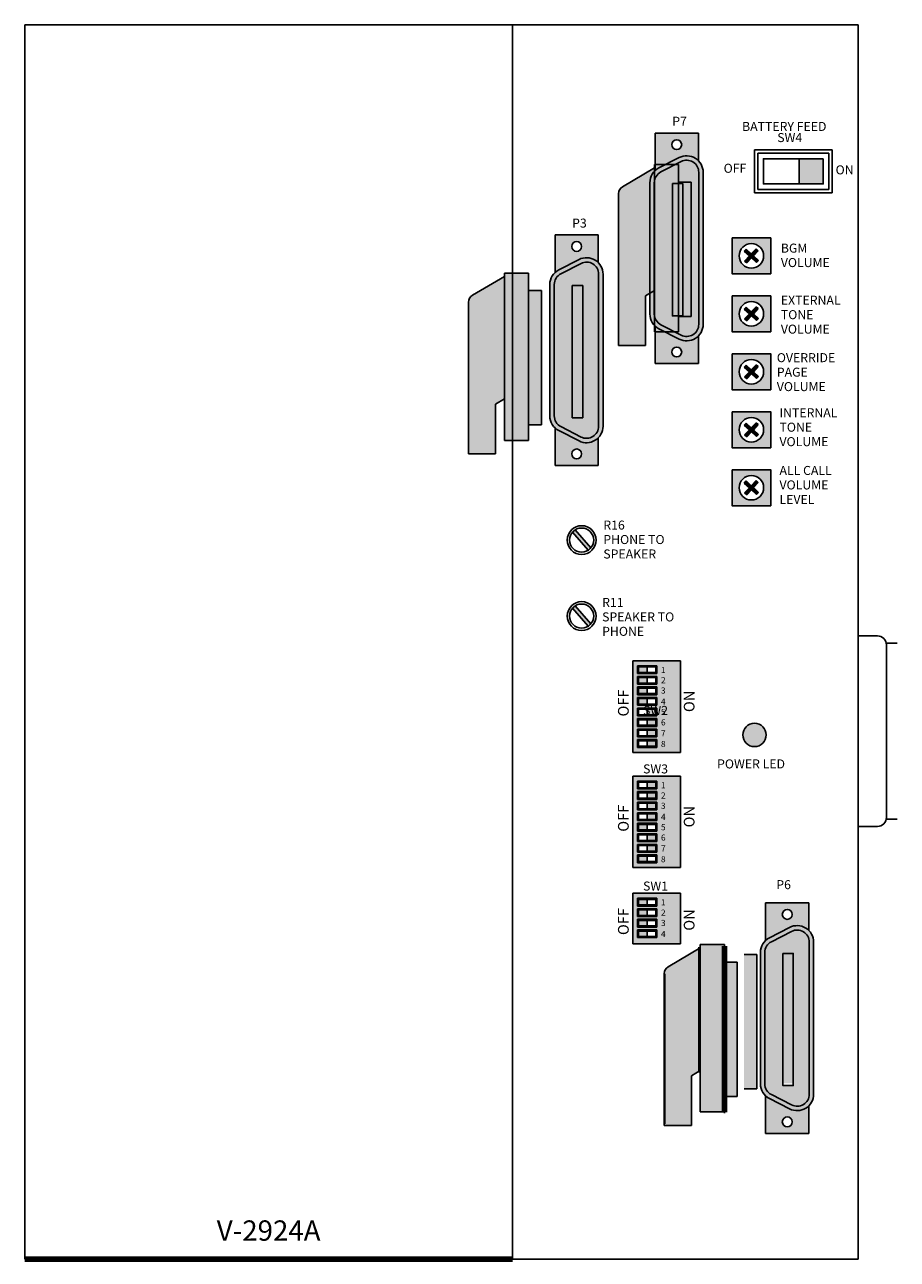
# Model space of a CAD drawing. Units: inches. Extents: x 1.99 to 5.86, y 8.13 to 13.6.
import ezdxf
from ezdxf.enums import TextEntityAlignment as Align

# ---------------------------------------------------------------- set-up
doc = ezdxf.new("R2010")
doc.units = ezdxf.units.IN
doc.header["$MEASUREMENT"] = 0
doc.layers.add('Ampenol Cable', color=9, linetype='Continuous', lineweight=100)
doc.styles.add('Arial Black', font='ariblk.TTF')

msp = doc.modelspace()

# ---------------------------------------------------------------- hatches: boundary and pattern name
h = msp.add_hatch(color=253)
h.paths.add_polyline_path([(4.79, 12.955, -0.069639), (4.8067, 12.9666), (4.8963, 13.0125, -0.327029), (4.9818, 12.9988), (4.9818, 13.1216), (4.79, 13.1216)])
h.paths.add_polyline_path([(4.8641, 13.0702, -1), (4.9078, 13.0702, -1)], flags=16)
h.paths.add_polyline_path([(4.7863, 12.3188, 0.281611), (4.8155, 12.271), (4.9052, 12.2251, 0.560536), (4.9834, 12.2729), (4.9834, 12.9473, 0.560536), (4.9052, 12.9951), (4.8155, 12.9493, 0.281611), (4.7863, 12.9014)])
h.paths.add_polyline_path([(4.8664, 12.897), (4.9127, 12.897), (4.9127, 12.3106), (4.8664, 12.3106)], flags=16)
h = msp.add_hatch(color=254)
h.paths.add_polyline_path([(5.003, 12.9473, 0.560536), (4.8963, 13.0125), (4.8067, 12.9666, 0.281611), (4.7668, 12.9014), (4.7668, 12.3188, 0.281611), (4.8067, 12.2536), (4.8963, 12.2077, 0.560536), (5.003, 12.2729)])
h.paths.add_polyline_path([(4.7863, 12.3188, 0.281611), (4.8155, 12.271), (4.9052, 12.2251, 0.560536), (4.9834, 12.2729), (4.9834, 12.9473, 0.560536), (4.9052, 12.9951), (4.8155, 12.9493, 0.281611), (4.7863, 12.9014)], flags=16)
for color, points in [(256, [(5.5355, 12.896), (5.5355, 13.0077), (5.4293, 13.0077), (5.4293, 12.896)]), (254, [(4.9127, 12.897), (4.8664, 12.897), (4.8664, 12.3106), (4.9127, 12.3106)]), (255, [(5.208, 12.5765), (5.187, 12.5539), (5.1962, 12.5453), (5.2172, 12.5679), (5.2398, 12.5469), (5.2484, 12.5561), (5.2258, 12.5771), (5.2468, 12.5997), (5.2376, 12.6083), (5.2166, 12.5857), (5.194, 12.6067), (5.1854, 12.5975)]), (254, [(4.4687, 12.4451), (4.4224, 12.4451), (4.4224, 11.8587), (4.4687, 11.8587)]), (255, [(5.208, 12.3193), (5.187, 12.2967), (5.1962, 12.2881), (5.2172, 12.3107), (5.2398, 12.2897), (5.2484, 12.299), (5.2258, 12.32), (5.2468, 12.3426), (5.2376, 12.3511), (5.2166, 12.3285), (5.194, 12.3496), (5.1854, 12.3403)]), (255, [(5.208, 12.0622), (5.187, 12.0396), (5.1962, 12.031), (5.2172, 12.0536), (5.2398, 12.0326), (5.2484, 12.0418), (5.2258, 12.0628), (5.2468, 12.0854), (5.2376, 12.094), (5.2166, 12.0714), (5.194, 12.0924), (5.1854, 12.0832)]), (255, [(5.208, 11.805), (5.187, 11.7824), (5.1962, 11.7738), (5.2172, 11.7964), (5.2398, 11.7754), (5.2484, 11.7846), (5.2258, 11.8057), (5.2468, 11.8283), (5.2376, 11.8368), (5.2166, 11.8142), (5.194, 11.8352), (5.1854, 11.826)]), (255, [(5.208, 11.5479), (5.187, 11.5253), (5.1962, 11.5167), (5.2172, 11.5393), (5.2398, 11.5183), (5.2484, 11.5275), (5.2258, 11.5485), (5.2468, 11.5711), (5.2376, 11.5797), (5.2166, 11.5571), (5.194, 11.5781), (5.1854, 11.5689)]), (256, [(4.4357, 11.3613, 0.076618), (4.4234, 11.3507), (4.4922, 11.2706, 0.076618), (4.5045, 11.2812)]), (256, [(4.4357, 11.0242, 0.076618), (4.4234, 11.0136), (4.4922, 10.9335, 0.076618), (4.5045, 10.9441)]), (1, [(5.2825, 10.4516, 1), (5.1789, 10.4516, 1)]), (254, [(5.4002, 9.493), (5.3539, 9.493), (5.3539, 8.9067), (5.4002, 8.9067)])]:
    msp.add_hatch(color=color).paths.add_polyline_path(points)
h = msp.add_hatch(color=253)
h.paths.add_polyline_path([(4.346, 12.5031, -0.069639), (4.3626, 12.5148), (4.4523, 12.5606, -0.327029), (4.5378, 12.5469), (4.5378, 12.6697), (4.346, 12.6697)])
h.paths.add_polyline_path([(4.4201, 12.6183, -1), (4.4638, 12.6183, -1)], flags=16)
h.paths.add_polyline_path([(4.3423, 11.8669, 0.281611), (4.3715, 11.8191), (4.4612, 11.7732, 0.560536), (4.5394, 11.821), (4.5394, 12.4954, 0.560536), (4.4612, 12.5432), (4.3715, 12.4974, 0.281611), (4.3423, 12.4495)])
h.paths.add_polyline_path([(4.4224, 12.4451), (4.4687, 12.4451), (4.4687, 11.8587), (4.4224, 11.8587)], flags=16)
h = msp.add_hatch(color=5)
h.paths.add_polyline_path([(5.1312, 12.6565), (5.3026, 12.6565), (5.3026, 12.4971), (5.1312, 12.4971)])
edge = h.paths.add_edge_path(flags=16)
edge.add_arc((5.2169, 12.5768), 0.0544, 0, 360)
h = msp.add_hatch(color=254)
h.paths.add_polyline_path([(4.5589, 12.4954, 0.560536), (4.4523, 12.5606), (4.3626, 12.5148, 0.281611), (4.3227, 12.4495), (4.3227, 11.8669, 0.281611), (4.3626, 11.8017), (4.4523, 11.7558, 0.560536), (4.5589, 11.821)])
h.paths.add_polyline_path([(4.3423, 11.8669, 0.281611), (4.3715, 11.8191), (4.4612, 11.7732, 0.560536), (4.5394, 11.821), (4.5394, 12.4954, 0.560536), (4.4612, 12.5432), (4.3715, 12.4974, 0.281611), (4.3423, 12.4495)], flags=16)
h = msp.add_hatch(color=5)
h.paths.add_polyline_path([(5.1312, 12.3993), (5.3026, 12.3993), (5.3026, 12.24), (5.1312, 12.24)])
edge = h.paths.add_edge_path(flags=16)
edge.add_arc((5.2169, 12.3196), 0.0544, 0, 360)
h = msp.add_hatch(color=253)
h.paths.add_polyline_path([(4.79, 12.0986), (4.9818, 12.0986), (4.9818, 12.2214, -0.327029), (4.8963, 12.2077), (4.8067, 12.2536, -0.069639), (4.79, 12.2652)])
h.paths.add_polyline_path([(4.9078, 12.1501, -1), (4.8641, 12.1501, -1)], flags=16)
h = msp.add_hatch(color=5)
h.paths.add_polyline_path([(5.1312, 12.1422), (5.3026, 12.1422), (5.3026, 11.9828), (5.1312, 11.9828)])
edge = h.paths.add_edge_path(flags=16)
edge.add_arc((5.2169, 12.0625), 0.0544, 0, 360)
h = msp.add_hatch(color=5)
h.paths.add_polyline_path([(5.1312, 11.885), (5.3026, 11.885), (5.3026, 11.7257), (5.1312, 11.7257)])
edge = h.paths.add_edge_path(flags=16)
edge.add_arc((5.2169, 11.8053), 0.0544, 0, 360)
h = msp.add_hatch(color=253)
h.paths.add_polyline_path([(4.346, 11.6467), (4.5378, 11.6467), (4.5378, 11.7695, -0.327029), (4.4523, 11.7558), (4.3626, 11.8017, -0.069639), (4.346, 11.8133)])
h.paths.add_polyline_path([(4.4638, 11.6982, -1), (4.4201, 11.6982, -1)], flags=16)
h = msp.add_hatch(color=5)
h.paths.add_polyline_path([(5.1312, 11.6279), (5.3026, 11.6279), (5.3026, 11.4685), (5.1312, 11.4685)])
edge = h.paths.add_edge_path(flags=16)
edge.add_arc((5.2169, 11.5482), 0.0544, 0, 360)
h = msp.add_hatch(color=141)
h.paths.add_polyline_path([(4.903, 10.7802), (4.903, 10.3742), (4.6907, 10.3742), (4.6907, 10.7802)])
h.paths.add_polyline_path([(4.7978, 10.4307), (4.7116, 10.4307), (4.7116, 10.3961), (4.7978, 10.3961)], flags=16)
h.paths.add_polyline_path([(4.7116, 10.4429), (4.7978, 10.4429), (4.7978, 10.4775), (4.7116, 10.4775)], flags=16)
h.paths.add_polyline_path([(4.7116, 10.4897), (4.7978, 10.4897), (4.7978, 10.5243), (4.7116, 10.5243)], flags=16)
h.paths.add_polyline_path([(4.7116, 10.5365), (4.7978, 10.5365), (4.7978, 10.5711), (4.7116, 10.5711)], flags=16)
h.paths.add_polyline_path([(4.7116, 10.5833), (4.7978, 10.5833), (4.7978, 10.6179), (4.7116, 10.6179)], flags=16)
h.paths.add_polyline_path([(4.7116, 10.6301), (4.7978, 10.6301), (4.7978, 10.6647), (4.7116, 10.6647)], flags=16)
h.paths.add_polyline_path([(4.7116, 10.6769), (4.7978, 10.6769), (4.7978, 10.7115), (4.7116, 10.7115)], flags=16)
h.paths.add_polyline_path([(4.7116, 10.7237), (4.7978, 10.7237), (4.7978, 10.7583), (4.7116, 10.7583)], flags=16)
h.paths.add_polyline_path([(4.8089, 10.7196), (4.848, 10.7196), (4.848, 10.761), (4.8089, 10.761)], flags=24)
h.paths.add_polyline_path([(4.8087, 10.3904), (4.8481, 10.3904), (4.8481, 10.4325), (4.8087, 10.4325)], flags=24)
h.paths.add_polyline_path([(4.8089, 10.5328), (4.848, 10.5328), (4.848, 10.5742), (4.8089, 10.5742)], flags=24)
h.paths.add_polyline_path([(4.8087, 10.4864), (4.8481, 10.4864), (4.8481, 10.5286), (4.8087, 10.5286)], flags=24)
h.paths.add_polyline_path([(4.8089, 10.5791), (4.848, 10.5791), (4.848, 10.6206), (4.8089, 10.6206)], flags=24)
h.paths.add_polyline_path([(4.809, 10.4387), (4.8479, 10.4387), (4.8479, 10.4795), (4.809, 10.4795)], flags=24)
h.paths.add_polyline_path([(4.8089, 10.6739), (4.848, 10.6739), (4.848, 10.7153), (4.8089, 10.7153)], flags=24)
h.paths.add_polyline_path([(4.8087, 10.6276), (4.8481, 10.6276), (4.8481, 10.6697), (4.8087, 10.6697)], flags=24)
h = msp.add_hatch(color=256)
h.paths.add_polyline_path([(4.7547, 10.7533), (4.7166, 10.7533), (4.7166, 10.7287), (4.7547, 10.7287)])
h.paths.add_polyline_path([(4.7547, 10.7065), (4.7166, 10.7065), (4.7166, 10.6819), (4.7547, 10.6819)])
h.paths.add_polyline_path([(4.7547, 10.6597), (4.7166, 10.6597), (4.7166, 10.6351), (4.7547, 10.6351)])
h.paths.add_polyline_path([(4.7547, 10.6129), (4.7166, 10.6129), (4.7166, 10.5883), (4.7547, 10.5883)])
h.paths.add_polyline_path([(4.7928, 10.5661), (4.7547, 10.5661), (4.7547, 10.5415), (4.7928, 10.5415)])
h.paths.add_polyline_path([(4.7928, 10.5193), (4.7547, 10.5193), (4.7547, 10.4947), (4.7928, 10.4947)])
h.paths.add_polyline_path([(4.7928, 10.4725), (4.7547, 10.4725), (4.7547, 10.4479), (4.7928, 10.4479)])
h.paths.add_polyline_path([(4.7928, 10.4257), (4.7547, 10.4257), (4.7547, 10.4011), (4.7928, 10.4011)])
h.paths.add_polyline_path([(4.7547, 10.0547), (4.7166, 10.0547), (4.7166, 10.0302), (4.7547, 10.0302)])
h.paths.add_polyline_path([(4.7547, 9.9143), (4.7166, 9.9143), (4.7166, 9.8898), (4.7547, 9.8898)])
h.paths.add_polyline_path([(4.7928, 10.2419), (4.7547, 10.2419), (4.7547, 10.2174), (4.7928, 10.2174)])
h.paths.add_polyline_path([(4.7928, 10.1951), (4.7547, 10.1951), (4.7547, 10.1706), (4.7928, 10.1706)])
h.paths.add_polyline_path([(4.7928, 10.1483), (4.7547, 10.1483), (4.7547, 10.1238), (4.7928, 10.1238)])
h.paths.add_polyline_path([(4.7928, 10.1015), (4.7547, 10.1015), (4.7547, 10.077), (4.7928, 10.077)])
h.paths.add_polyline_path([(4.7928, 10.0079), (4.7547, 10.0079), (4.7547, 9.9834), (4.7928, 9.9834)])
h.paths.add_polyline_path([(4.7928, 9.9611), (4.7547, 9.9611), (4.7547, 9.9366), (4.7928, 9.9366)])
h.paths.add_polyline_path([(4.7547, 9.7223), (4.7166, 9.7223), (4.7166, 9.6978), (4.7547, 9.6978)])
h.paths.add_polyline_path([(4.7547, 9.6755), (4.7166, 9.6755), (4.7166, 9.651), (4.7547, 9.651)])
h.paths.add_polyline_path([(4.7547, 9.6287), (4.7166, 9.6287), (4.7166, 9.6042), (4.7547, 9.6042)])
h.paths.add_polyline_path([(4.7547, 9.5819), (4.7166, 9.5819), (4.7166, 9.5574), (4.7547, 9.5574)])
h = msp.add_hatch(color=141)
h.paths.add_polyline_path([(4.903, 10.2688), (4.903, 9.8629), (4.6907, 9.8629), (4.6907, 10.2688)])
h.paths.add_polyline_path([(4.7978, 9.9193), (4.7116, 9.9193), (4.7116, 9.8848), (4.7978, 9.8848)], flags=16)
h.paths.add_polyline_path([(4.7116, 9.9316), (4.7978, 9.9316), (4.7978, 9.9661), (4.7116, 9.9661)], flags=16)
h.paths.add_polyline_path([(4.7116, 9.9784), (4.7978, 9.9784), (4.7978, 10.0129), (4.7116, 10.0129)], flags=16)
h.paths.add_polyline_path([(4.7116, 10.0252), (4.7978, 10.0252), (4.7978, 10.0597), (4.7116, 10.0597)], flags=16)
h.paths.add_polyline_path([(4.7116, 10.072), (4.7978, 10.072), (4.7978, 10.1065), (4.7116, 10.1065)], flags=16)
h.paths.add_polyline_path([(4.7116, 10.1188), (4.7978, 10.1188), (4.7978, 10.1533), (4.7116, 10.1533)], flags=16)
h.paths.add_polyline_path([(4.7116, 10.1656), (4.7978, 10.1656), (4.7978, 10.2001), (4.7116, 10.2001)], flags=16)
h.paths.add_polyline_path([(4.7116, 10.2124), (4.7978, 10.2124), (4.7978, 10.2469), (4.7116, 10.2469)], flags=16)
h.paths.add_polyline_path([(4.8089, 10.2082), (4.848, 10.2082), (4.848, 10.2497), (4.8089, 10.2497)], flags=24)
h.paths.add_polyline_path([(4.8087, 9.879), (4.8481, 9.879), (4.8481, 9.9212), (4.8087, 9.9212)], flags=24)
h.paths.add_polyline_path([(4.8089, 10.0214), (4.848, 10.0214), (4.848, 10.0629), (4.8089, 10.0629)], flags=24)
h.paths.add_polyline_path([(4.8087, 9.9751), (4.8481, 9.9751), (4.8481, 10.0172), (4.8087, 10.0172)], flags=24)
h.paths.add_polyline_path([(4.8089, 10.0678), (4.848, 10.0678), (4.848, 10.1092), (4.8089, 10.1092)], flags=24)
h.paths.add_polyline_path([(4.809, 9.9274), (4.8479, 9.9274), (4.8479, 9.9681), (4.809, 9.9681)], flags=24)
h.paths.add_polyline_path([(4.8089, 10.1625), (4.848, 10.1625), (4.848, 10.204), (4.8089, 10.204)], flags=24)
h.paths.add_polyline_path([(4.8087, 10.1162), (4.8481, 10.1162), (4.8481, 10.1584), (4.8087, 10.1584)], flags=24)
h = msp.add_hatch(color=1)
h.paths.add_polyline_path([(4.903, 9.7492), (4.903, 9.5247), (4.6907, 9.5247), (4.6907, 9.7492)])
h.paths.add_polyline_path([(4.7116, 9.5869), (4.7116, 9.5524), (4.7978, 9.5524), (4.7978, 9.5869)], flags=16)
h.paths.add_polyline_path([(4.7978, 9.5992), (4.7116, 9.5992), (4.7116, 9.6337), (4.7978, 9.6337)], flags=16)
h.paths.add_polyline_path([(4.7978, 9.646), (4.7116, 9.646), (4.7116, 9.6805), (4.7978, 9.6805)], flags=16)
h.paths.add_polyline_path([(4.7978, 9.6928), (4.7116, 9.6928), (4.7116, 9.7273), (4.7978, 9.7273)], flags=16)
h.paths.add_polyline_path([(4.8089, 9.6429), (4.848, 9.6429), (4.848, 9.6843), (4.8089, 9.6843)], flags=24)
h.paths.add_polyline_path([(4.8087, 9.5966), (4.8481, 9.5966), (4.8481, 9.6387), (4.8087, 9.6387)], flags=24)
h.paths.add_polyline_path([(4.8089, 9.6886), (4.848, 9.6886), (4.848, 9.73), (4.8089, 9.73)], flags=24)
h.paths.add_polyline_path([(4.8089, 9.5481), (4.848, 9.5481), (4.848, 9.5896), (4.8089, 9.5896)], flags=24)
h = msp.add_hatch(color=253)
h.paths.add_polyline_path([(5.2802, 9.5402, -0.069639), (5.2968, 9.5519), (5.3865, 9.5978, -0.327029), (5.472, 9.584), (5.472, 9.7068), (5.2802, 9.7068)])
h.paths.add_polyline_path([(5.3542, 9.6554, -1), (5.398, 9.6554, -1)], flags=16)
h.paths.add_polyline_path([(5.2765, 8.904, 0.281611), (5.3057, 8.8562), (5.3954, 8.8103, 0.560536), (5.4736, 8.8582), (5.4736, 9.5325, 0.560536), (5.3954, 9.5804), (5.3057, 9.5345, 0.281611), (5.2765, 9.4867)])
h.paths.add_polyline_path([(5.3566, 9.4822), (5.4029, 9.4822), (5.4029, 8.8959), (5.3566, 8.8959)], flags=16)
h = msp.add_hatch(color=254)
h.paths.add_polyline_path([(5.4931, 9.5325, 0.560536), (5.3865, 9.5978), (5.2968, 9.5519, 0.281611), (5.2569, 9.4867), (5.2569, 8.904, 0.281611), (5.2968, 8.8388), (5.3865, 8.7929, 0.560536), (5.4931, 8.8582)])
h.paths.add_polyline_path([(5.2765, 8.904, 0.281611), (5.3057, 8.8562), (5.3954, 8.8103, 0.560536), (5.4736, 8.8582), (5.4736, 9.5325, 0.560536), (5.3954, 9.5804), (5.3057, 9.5345, 0.281611), (5.2765, 9.4867)], flags=16)
h = msp.add_hatch(color=253)
h.paths.add_polyline_path([(5.2802, 8.6839), (5.472, 8.6839), (5.472, 8.8067, -0.327029), (5.3865, 8.7929), (5.2968, 8.8388, -0.069639), (5.2802, 8.8505)])
h.paths.add_polyline_path([(5.398, 8.7353, -1), (5.3542, 8.7353, -1)], flags=16)
at = {"layer": 'Ampenol Cable'}
h = msp.add_hatch(color=256, dxfattribs=at)
h.paths.add_polyline_path([(4.8937, 12.9816), (4.7868, 12.9816), (4.7868, 12.2392), (4.8937, 12.2392)])
h.paths.add_polyline_path([(4.7868, 12.9669), (4.6446, 12.8832, 0.265804), (4.6271, 12.8527), (4.6271, 12.1789), (4.7473, 12.1789), (4.7473, 12.3999), (4.7868, 12.4231)])
for points in [[(4.9504, 12.9037), (4.8937, 12.9037), (4.8937, 12.3079), (4.9504, 12.3079)], [(4.2851, 12.4227), (4.2284, 12.4227), (4.2284, 11.8269), (4.2851, 11.8269)], [(5.2413, 9.4782), (5.1846, 9.4782), (5.1846, 8.8824), (5.2413, 8.8824)], [(5.1537, 9.4438), (5.097, 9.4438), (5.097, 8.8479), (5.1537, 8.8479)]]:
    msp.add_hatch(color=18, dxfattribs=at).paths.add_polyline_path(points)
h = msp.add_hatch(color=256, dxfattribs=at)
h.paths.add_polyline_path([(4.2284, 12.5006), (4.1216, 12.5006), (4.1216, 11.7581), (4.2284, 11.7581)])
h.paths.add_polyline_path([(4.1216, 12.4858), (3.9794, 12.4022, 0.265804), (3.9619, 12.3716), (3.9619, 11.6979), (4.082, 11.6979), (4.082, 11.9188), (4.1216, 11.9421)])
h = msp.add_hatch(color=256, dxfattribs=at)
h.paths.add_polyline_path([(5.097, 9.5217), (4.9901, 9.5217), (4.9901, 8.7792), (5.097, 8.7792)])
h.paths.add_polyline_path([(4.9901, 9.5069), (4.8479, 9.4232, 0.265804), (4.8305, 9.3927), (4.8305, 8.7189), (4.9506, 8.7189), (4.9506, 8.9399), (4.9901, 8.9631)])

# ---------------------------------------------------------------- linework, layer by layer
for p, q in [((1.9931, 13.6022), (5.6906, 13.6022)), ((1.9931, 8.1256), (1.9931, 13.6022)), ((4.1576, 13.6022), (4.1576, 8.1256)), ((5.6906, 13.6022), (5.6906, 8.1256)), ((4.79, 13.1216), (4.9818, 13.1216)), ((4.79, 12.955), (4.79, 13.1216)), ((4.9818, 12.9988), (4.9818, 13.1216)), ((4.7868, 12.9816), (4.7868, 12.2392)), ((4.8937, 12.9816), (4.7868, 12.9816)), ((4.8963, 13.0125), (4.8067, 12.9666)), ((4.9052, 12.9951), (4.8155, 12.9493)), ((4.8937, 12.9816), (4.8937, 12.2392)), ((5.4293, 13.0077), (5.4293, 12.896)), ((4.7868, 12.9669), (4.6446, 12.8832)), ((4.9834, 12.9473), (4.9834, 12.2729)), ((5.003, 12.9473), (5.003, 12.2729)), ((4.7668, 12.3188), (4.7668, 12.9014)), ((4.7863, 12.3188), (4.7863, 12.9014)), ((4.9504, 12.9037), (4.8937, 12.9037)), ((4.9504, 12.9037), (4.9504, 12.3079)), ((4.6271, 12.1789), (4.6271, 12.8527)), ((4.346, 12.5031), (4.346, 12.6697)), ((4.346, 12.6697), (4.5378, 12.6697)), ((4.5378, 12.5469), (4.5378, 12.6697)), ((5.1854, 12.5975), (5.194, 12.6067)), ((5.1854, 12.5975), (5.208, 12.5765)), ((5.194, 12.6067), (5.2166, 12.5857)), ((5.2166, 12.5857), (5.2376, 12.6083)), ((5.2258, 12.5771), (5.2468, 12.5997)), ((5.2468, 12.5997), (5.2376, 12.6083)), ((4.4523, 12.5606), (4.3626, 12.5148)), ((4.4612, 12.5432), (4.3715, 12.4974)), ((5.187, 12.5539), (5.208, 12.5765)), ((5.1962, 12.5453), (5.187, 12.5539)), ((5.1962, 12.5453), (5.2172, 12.5679)), ((5.2172, 12.5679), (5.2398, 12.5469)), ((5.2258, 12.5771), (5.2484, 12.5561)), ((5.2398, 12.5469), (5.2484, 12.5561)), ((4.1216, 12.5006), (4.1216, 11.7581)), ((4.2284, 12.5006), (4.1216, 12.5006)), ((4.2284, 12.5006), (4.2284, 11.7581)), ((4.5394, 12.4954), (4.5394, 11.821)), ((4.5589, 12.4954), (4.5589, 11.821)), ((4.1216, 12.4858), (3.9794, 12.4022)), ((4.3227, 11.8669), (4.3227, 12.4495)), ((4.3423, 11.8669), (4.3423, 12.4495)), ((4.2851, 12.4227), (4.2284, 12.4227)), ((4.2851, 12.4227), (4.2851, 11.8269)), ((4.7868, 12.4231), (4.7473, 12.3999)), ((4.7473, 12.3999), (4.7473, 12.1789)), ((3.9619, 11.6979), (3.9619, 12.3716)), ((5.1854, 12.3403), (5.194, 12.3496)), ((5.1854, 12.3403), (5.208, 12.3193)), ((5.194, 12.3496), (5.2166, 12.3285)), ((5.2166, 12.3285), (5.2376, 12.3511)), ((5.2258, 12.32), (5.2468, 12.3426)), ((5.2468, 12.3426), (5.2376, 12.3511)), ((4.9052, 12.2251), (4.8155, 12.271)), ((4.9504, 12.3079), (4.8937, 12.3079)), ((5.187, 12.2967), (5.208, 12.3193)), ((5.1962, 12.2881), (5.187, 12.2967)), ((5.1962, 12.2881), (5.2172, 12.3107)), ((5.2172, 12.3107), (5.2398, 12.2897)), ((5.2258, 12.32), (5.2484, 12.299)), ((5.2398, 12.2897), (5.2484, 12.299)), ((4.8937, 12.2392), (4.7868, 12.2392)), ((4.79, 12.2652), (4.79, 12.0986)), ((4.8963, 12.2077), (4.8067, 12.2536)), ((4.9818, 12.2214), (4.9818, 12.0986)), ((4.7473, 12.1789), (4.6271, 12.1789)), ((4.79, 12.0986), (4.9818, 12.0986)), ((5.1854, 12.0832), (5.194, 12.0924)), ((5.1854, 12.0832), (5.208, 12.0622)), ((5.187, 12.0396), (5.208, 12.0622)), ((5.194, 12.0924), (5.2166, 12.0714)), ((5.1962, 12.031), (5.2172, 12.0536)), ((5.2166, 12.0714), (5.2376, 12.094)), ((5.2172, 12.0536), (5.2398, 12.0326)), ((5.2258, 12.0628), (5.2468, 12.0854)), ((5.2258, 12.0628), (5.2484, 12.0418)), ((5.2468, 12.0854), (5.2376, 12.094)), ((5.1962, 12.031), (5.187, 12.0396)), ((5.2398, 12.0326), (5.2484, 12.0418)), ((4.1216, 11.9421), (4.082, 11.9188)), ((4.082, 11.9188), (4.082, 11.6979)), ((5.1854, 11.826), (5.194, 11.8352)), ((5.194, 11.8352), (5.2166, 11.8142)), ((5.2166, 11.8142), (5.2376, 11.8368)), ((5.2468, 11.8283), (5.2376, 11.8368)), ((4.2851, 11.8269), (4.2284, 11.8269)), ((4.346, 11.8133), (4.346, 11.6467)), ((4.4523, 11.7558), (4.3626, 11.8017)), ((4.4612, 11.7732), (4.3715, 11.8191)), ((5.1854, 11.826), (5.208, 11.805)), ((5.187, 11.7824), (5.208, 11.805)), ((5.1962, 11.7738), (5.187, 11.7824)), ((5.1962, 11.7738), (5.2172, 11.7964)), ((5.2172, 11.7964), (5.2398, 11.7754)), ((5.2258, 11.8057), (5.2468, 11.8283)), ((5.2258, 11.8057), (5.2484, 11.7846)), ((5.2398, 11.7754), (5.2484, 11.7846)), ((4.2284, 11.7581), (4.1216, 11.7581)), ((4.5378, 11.7695), (4.5378, 11.6467)), ((4.082, 11.6979), (3.9619, 11.6979)), ((4.346, 11.6467), (4.5378, 11.6467)), ((5.1854, 11.5689), (5.194, 11.5781)), ((5.1854, 11.5689), (5.208, 11.5479)), ((5.194, 11.5781), (5.2166, 11.5571)), ((5.2166, 11.5571), (5.2376, 11.5797)), ((5.2258, 11.5485), (5.2468, 11.5711)), ((5.2468, 11.5711), (5.2376, 11.5797)), ((5.187, 11.5253), (5.208, 11.5479)), ((5.1962, 11.5167), (5.187, 11.5253)), ((5.1962, 11.5167), (5.2172, 11.5393)), ((5.2172, 11.5393), (5.2398, 11.5183)), ((5.2258, 11.5485), (5.2484, 11.5275)), ((5.2398, 11.5183), (5.2484, 11.5275)), ((4.4922, 11.2706), (4.4234, 11.3507)), ((4.5045, 11.2812), (4.4357, 11.3613)), ((4.4922, 10.9335), (4.4234, 11.0136)), ((4.5045, 10.9441), (4.4357, 11.0242)), ((5.6906, 10.8911), (5.7759, 10.8911)), ((5.8643, 10.8583), (5.8153, 10.8583)), ((5.8159, 10.8511), (5.8159, 10.0856)), ((4.6907, 10.7802), (4.903, 10.7802)), ((4.6907, 10.3742), (4.6907, 10.7802)), ((4.7978, 10.7583), (4.7116, 10.7583)), ((4.7116, 10.7583), (4.7116, 10.7237)), ((4.7928, 10.7533), (4.7166, 10.7533)), ((4.7166, 10.7533), (4.7166, 10.7287)), ((4.7547, 10.7533), (4.7547, 10.7287)), ((4.7547, 10.7533), (4.7547, 10.7287)), ((4.7928, 10.7533), (4.7928, 10.7287)), ((4.7978, 10.7583), (4.7978, 10.7237)), ((4.903, 10.7802), (4.903, 10.3742)), ((4.7116, 10.7237), (4.7978, 10.7237)), ((4.7116, 10.7115), (4.7116, 10.6769)), ((4.7978, 10.7115), (4.7116, 10.7115)), ((4.7166, 10.7287), (4.7928, 10.7287)), ((4.7166, 10.7065), (4.7166, 10.6819)), ((4.7928, 10.7065), (4.7166, 10.7065)), ((4.7166, 10.6819), (4.7928, 10.6819)), ((4.7547, 10.7065), (4.7547, 10.6819)), ((4.7547, 10.7065), (4.7547, 10.6819)), ((4.7928, 10.7065), (4.7928, 10.6819)), ((4.7978, 10.7115), (4.7978, 10.6769)), ((4.7116, 10.6769), (4.7978, 10.6769)), ((4.7116, 10.6647), (4.7116, 10.6301)), ((4.7978, 10.6647), (4.7116, 10.6647)), ((4.7116, 10.6301), (4.7978, 10.6301)), ((4.7166, 10.6597), (4.7166, 10.6351)), ((4.7928, 10.6597), (4.7166, 10.6597)), ((4.7166, 10.6351), (4.7928, 10.6351)), ((4.7547, 10.6597), (4.7547, 10.6351)), ((4.7547, 10.6597), (4.7547, 10.6351)), ((4.7928, 10.6597), (4.7928, 10.6351)), ((4.7978, 10.6647), (4.7978, 10.6301)), ((4.7116, 10.6179), (4.7116, 10.5833)), ((4.7978, 10.6179), (4.7116, 10.6179)), ((4.7116, 10.5833), (4.7978, 10.5833)), ((4.7116, 10.5711), (4.7116, 10.5365)), ((4.7978, 10.5711), (4.7116, 10.5711)), ((4.7166, 10.6129), (4.7166, 10.5883)), ((4.7928, 10.6129), (4.7166, 10.6129)), ((4.7166, 10.5883), (4.7928, 10.5883)), ((4.7547, 10.6129), (4.7547, 10.5883)), ((4.7547, 10.6129), (4.7547, 10.5883)), ((4.7928, 10.6129), (4.7928, 10.5883)), ((4.7978, 10.6179), (4.7978, 10.5833)), ((4.7978, 10.5711), (4.7978, 10.5365)), ((4.7116, 10.5365), (4.7978, 10.5365)), ((4.7116, 10.5243), (4.7116, 10.4897)), ((4.7978, 10.5243), (4.7116, 10.5243)), ((4.7166, 10.5661), (4.7166, 10.5415)), ((4.7928, 10.5661), (4.7166, 10.5661)), ((4.7166, 10.5415), (4.7928, 10.5415)), ((4.7166, 10.5193), (4.7166, 10.4947)), ((4.7928, 10.5193), (4.7166, 10.5193)), ((4.7547, 10.5661), (4.7547, 10.5415)), ((4.7547, 10.5661), (4.7547, 10.5415)), ((4.7547, 10.5193), (4.7547, 10.4947)), ((4.7547, 10.5193), (4.7547, 10.4947)), ((4.7928, 10.5661), (4.7928, 10.5415)), ((4.7928, 10.5193), (4.7928, 10.4947)), ((4.7978, 10.5243), (4.7978, 10.4897)), ((4.7116, 10.4897), (4.7978, 10.4897)), ((4.7116, 10.4775), (4.7116, 10.4429)), ((4.7978, 10.4775), (4.7116, 10.4775)), ((4.7166, 10.4947), (4.7928, 10.4947)), ((4.7166, 10.4725), (4.7166, 10.4479)), ((4.7928, 10.4725), (4.7166, 10.4725)), ((4.7547, 10.4725), (4.7547, 10.4479)), ((4.7547, 10.4725), (4.7547, 10.4479)), ((4.7928, 10.4725), (4.7928, 10.4479)), ((4.7978, 10.4775), (4.7978, 10.4429)), ((4.7116, 10.4429), (4.7978, 10.4429)), ((4.7116, 10.4307), (4.7116, 10.3961)), ((4.7978, 10.4307), (4.7116, 10.4307)), ((4.7166, 10.4479), (4.7928, 10.4479)), ((4.7166, 10.4257), (4.7166, 10.4011)), ((4.7928, 10.4257), (4.7166, 10.4257)), ((4.7547, 10.4257), (4.7547, 10.4011)), ((4.7547, 10.4257), (4.7547, 10.4011)), ((4.7928, 10.4257), (4.7928, 10.4011)), ((4.7978, 10.4307), (4.7978, 10.3961)), ((4.903, 10.3742), (4.6907, 10.3742)), ((4.7116, 10.3961), (4.7978, 10.3961)), ((4.7166, 10.4011), (4.7928, 10.4011)), ((4.6907, 9.8629), (4.6907, 10.2688)), ((4.6907, 10.2688), (4.903, 10.2688)), ((4.7116, 10.2469), (4.7116, 10.2124)), ((4.7978, 10.2469), (4.7116, 10.2469)), ((4.7166, 10.2419), (4.7166, 10.2174)), ((4.7928, 10.2419), (4.7166, 10.2419)), ((4.7547, 10.2419), (4.7547, 10.2174)), ((4.7547, 10.2419), (4.7547, 10.2174)), ((4.7928, 10.2419), (4.7928, 10.2174)), ((4.7978, 10.2469), (4.7978, 10.2124)), ((4.903, 10.2688), (4.903, 9.8629)), ((4.7116, 10.2124), (4.7978, 10.2124)), ((4.7978, 10.2001), (4.7116, 10.2001)), ((4.7116, 10.2001), (4.7116, 10.1656)), ((4.7166, 10.2174), (4.7928, 10.2174)), ((4.7928, 10.1951), (4.7166, 10.1951)), ((4.7166, 10.1951), (4.7166, 10.1706)), ((4.7547, 10.1951), (4.7547, 10.1706)), ((4.7547, 10.1951), (4.7547, 10.1706)), ((4.7928, 10.1951), (4.7928, 10.1706)), ((4.7978, 10.2001), (4.7978, 10.1656)), ((4.7116, 10.1656), (4.7978, 10.1656)), ((4.7978, 10.1533), (4.7116, 10.1533)), ((4.7116, 10.1533), (4.7116, 10.1188)), ((4.7166, 10.1706), (4.7928, 10.1706)), ((4.7928, 10.1483), (4.7166, 10.1483)), ((4.7166, 10.1483), (4.7166, 10.1238)), ((4.7547, 10.1483), (4.7547, 10.1238)), ((4.7547, 10.1483), (4.7547, 10.1238)), ((4.7928, 10.1483), (4.7928, 10.1238)), ((4.7978, 10.1533), (4.7978, 10.1188)), ((4.7116, 10.1188), (4.7978, 10.1188)), ((4.7116, 10.1065), (4.7116, 10.072)), ((4.7978, 10.1065), (4.7116, 10.1065)), ((4.7166, 10.1238), (4.7928, 10.1238)), ((4.7166, 10.1015), (4.7166, 10.077)), ((4.7928, 10.1015), (4.7166, 10.1015)), ((4.7166, 10.077), (4.7928, 10.077)), ((4.7547, 10.1015), (4.7547, 10.077)), ((4.7547, 10.1015), (4.7547, 10.077)), ((4.7928, 10.1015), (4.7928, 10.077)), ((4.7978, 10.1065), (4.7978, 10.072)), ((5.8643, 10.0784), (5.8153, 10.0784)), ((4.7116, 10.072), (4.7978, 10.072)), ((4.7978, 10.0597), (4.7116, 10.0597)), ((4.7116, 10.0597), (4.7116, 10.0252)), ((4.7116, 10.0252), (4.7978, 10.0252)), ((4.7928, 10.0547), (4.7166, 10.0547)), ((4.7166, 10.0547), (4.7166, 10.0302)), ((4.7166, 10.0302), (4.7928, 10.0302)), ((4.7547, 10.0547), (4.7547, 10.0302)), ((4.7547, 10.0547), (4.7547, 10.0302)), ((4.7928, 10.0547), (4.7928, 10.0302)), ((4.7978, 10.0597), (4.7978, 10.0252)), ((5.6906, 10.0456), (5.7759, 10.0456)), ((4.7978, 10.0129), (4.7116, 10.0129)), ((4.7116, 10.0129), (4.7116, 9.9784)), ((4.7116, 9.9784), (4.7978, 9.9784)), ((4.7928, 10.0079), (4.7166, 10.0079)), ((4.7166, 10.0079), (4.7166, 9.9834)), ((4.7166, 9.9834), (4.7928, 9.9834)), ((4.7547, 10.0079), (4.7547, 9.9834)), ((4.7547, 10.0079), (4.7547, 9.9834)), ((4.7928, 10.0079), (4.7928, 9.9834)), ((4.7978, 10.0129), (4.7978, 9.9784)), ((4.7978, 9.9661), (4.7116, 9.9661)), ((4.7116, 9.9661), (4.7116, 9.9316)), ((4.7116, 9.9316), (4.7978, 9.9316)), ((4.7978, 9.9193), (4.7116, 9.9193)), ((4.7116, 9.9193), (4.7116, 9.8848)), ((4.7928, 9.9611), (4.7166, 9.9611)), ((4.7166, 9.9611), (4.7166, 9.9366)), ((4.7166, 9.9366), (4.7928, 9.9366)), ((4.7928, 9.9143), (4.7166, 9.9143)), ((4.7166, 9.9143), (4.7166, 9.8898)), ((4.7547, 9.9611), (4.7547, 9.9366)), ((4.7547, 9.9611), (4.7547, 9.9366)), ((4.7547, 9.9143), (4.7547, 9.8898)), ((4.7547, 9.9143), (4.7547, 9.8898)), ((4.7928, 9.9611), (4.7928, 9.9366)), ((4.7928, 9.9143), (4.7928, 9.8898)), ((4.7978, 9.9661), (4.7978, 9.9316)), ((4.7978, 9.9193), (4.7978, 9.8848)), ((4.903, 9.8629), (4.6907, 9.8629)), ((4.7116, 9.8848), (4.7978, 9.8848)), ((4.7166, 9.8898), (4.7928, 9.8898)), ((4.6907, 9.5247), (4.6907, 9.7492)), ((4.6907, 9.7492), (4.903, 9.7492)), ((4.903, 9.7492), (4.903, 9.5247)), ((4.7116, 9.7273), (4.7116, 9.6928)), ((4.7116, 9.7273), (4.7978, 9.7273)), ((4.7166, 9.7223), (4.7166, 9.6978)), ((4.7166, 9.7223), (4.7928, 9.7223)), ((4.7928, 9.6978), (4.7166, 9.6978)), ((4.7547, 9.7223), (4.7547, 9.6978)), ((4.7547, 9.7223), (4.7547, 9.6978)), ((4.7928, 9.7223), (4.7928, 9.6978)), ((4.7978, 9.7273), (4.7978, 9.6928)), ((5.2802, 9.7068), (5.472, 9.7068)), ((5.2802, 9.5402), (5.2802, 9.7068)), ((5.472, 9.584), (5.472, 9.7068)), ((4.7978, 9.6928), (4.7116, 9.6928)), ((4.7116, 9.6805), (4.7978, 9.6805)), ((4.7116, 9.6805), (4.7116, 9.646)), ((4.7978, 9.646), (4.7116, 9.646)), ((4.7166, 9.6755), (4.7928, 9.6755)), ((4.7166, 9.6755), (4.7166, 9.651)), ((4.7928, 9.651), (4.7166, 9.651)), ((4.7547, 9.6755), (4.7547, 9.651)), ((4.7547, 9.6755), (4.7547, 9.651)), ((4.7928, 9.6755), (4.7928, 9.651)), ((4.7978, 9.6805), (4.7978, 9.646)), ((4.7116, 9.6337), (4.7978, 9.6337)), ((4.7116, 9.6337), (4.7116, 9.5992)), ((4.7978, 9.5992), (4.7116, 9.5992)), ((4.7116, 9.5869), (4.7978, 9.5869)), ((4.7116, 9.5869), (4.7116, 9.5524)), ((4.7166, 9.6287), (4.7928, 9.6287)), ((4.7166, 9.6287), (4.7166, 9.6042)), ((4.7928, 9.6042), (4.7166, 9.6042)), ((4.7547, 9.6287), (4.7547, 9.6042)), ((4.7547, 9.6287), (4.7547, 9.6042)), ((4.7928, 9.6287), (4.7928, 9.6042)), ((4.7978, 9.6337), (4.7978, 9.5992)), ((4.7978, 9.5869), (4.7978, 9.5524)), ((5.3865, 9.5978), (5.2968, 9.5519)), ((4.7978, 9.5524), (4.7116, 9.5524)), ((4.7166, 9.5819), (4.7928, 9.5819)), ((4.7166, 9.5819), (4.7166, 9.5574)), ((4.7928, 9.5574), (4.7166, 9.5574)), ((4.7547, 9.5819), (4.7547, 9.5574)), ((4.7547, 9.5819), (4.7547, 9.5574)), ((4.7928, 9.5819), (4.7928, 9.5574)), ((5.3954, 9.5804), (5.3057, 9.5345)), ((5.4736, 9.5325), (5.4736, 8.8582)), ((5.4931, 9.5325), (5.4931, 8.8582)), ((4.6907, 9.5247), (4.903, 9.5247)), ((4.9901, 9.5069), (4.8479, 9.4232)), ((4.9845, 9.5104), (4.9845, 8.954)), ((4.9901, 9.5217), (4.9901, 8.7792)), ((5.097, 9.5217), (4.9901, 9.5217)), ((5.097, 9.5217), (5.097, 8.7792)), ((5.0978, 9.5149), (5.0978, 8.7745)), ((5.2413, 9.4782), (5.1846, 9.4782)), ((5.2413, 9.4782), (5.2413, 8.8824)), ((5.2569, 8.904), (5.2569, 9.4867)), ((5.2765, 8.904), (5.2765, 9.4867)), ((5.1537, 9.4438), (5.097, 9.4438)), ((5.1537, 9.4438), (5.1537, 8.8479)), ((4.8305, 8.7189), (4.8305, 9.3927)), ((4.833, 9.3915), (4.833, 8.726)), ((4.9901, 8.9631), (4.9506, 8.9399)), ((4.9506, 8.9399), (4.9506, 8.7189)), ((5.2413, 8.8824), (5.1846, 8.8824)), ((5.1537, 8.8479), (5.097, 8.8479)), ((5.2802, 8.8505), (5.2802, 8.6839)), ((5.3865, 8.7929), (5.2968, 8.8388)), ((5.3954, 8.8103), (5.3057, 8.8562)), ((5.097, 8.7792), (4.9901, 8.7792)), ((5.472, 8.8067), (5.472, 8.6839)), ((4.9506, 8.7189), (4.8305, 8.7189)), ((5.2802, 8.6839), (5.472, 8.6839)), ((5.6906, 8.1256), (1.9931, 8.1256))]:
    msp.add_line(p, q)
for points in [[(5.5746, 13.0468), (5.5746, 12.8569), (5.231, 12.8569), (5.231, 13.0468)], [(5.56, 13.0321), (5.56, 12.8716), (5.2457, 12.8716), (5.2457, 13.0321)], [(5.5355, 13.0077), (5.5355, 12.896), (5.2701, 12.896), (5.2701, 13.0077)], [(4.8664, 12.897), (4.9127, 12.897), (4.9127, 12.3106), (4.8664, 12.3106)], [(5.1312, 12.6565), (5.3026, 12.6565), (5.3026, 12.4971), (5.1312, 12.4971)], [(4.4224, 12.4451), (4.4687, 12.4451), (4.4687, 11.8587), (4.4224, 11.8587)], [(5.1312, 12.3993), (5.3026, 12.3993), (5.3026, 12.24), (5.1312, 12.24)], [(5.1312, 12.1422), (5.3026, 12.1422), (5.3026, 11.9828), (5.1312, 11.9828)], [(5.1312, 11.885), (5.3026, 11.885), (5.3026, 11.7257), (5.1312, 11.7257)], [(5.1312, 11.6279), (5.3026, 11.6279), (5.3026, 11.4685), (5.1312, 11.4685)], [(5.3566, 9.4822), (5.4029, 9.4822), (5.4029, 8.8959), (5.3566, 8.8959)]]:
    msp.add_lwpolyline(points, close=True)
for centre, radius in [((4.8859, 13.0702), 0.0219), ((4.4419, 12.6183), 0.0219), ((5.2169, 12.5768), 0.0544), ((5.2169, 12.3196), 0.0544), ((4.8859, 12.1501), 0.0219), ((5.2169, 12.0625), 0.0544), ((5.2169, 11.8053), 0.0544), ((4.4419, 11.6982), 0.0219), ((5.2169, 11.5482), 0.0544), ((4.4639, 11.316), 0.0639), ((4.4639, 11.316), 0.0534), ((4.4639, 10.9789), 0.0639), ((4.4639, 10.9789), 0.0534), ((5.2307, 10.4516), 0.0518), ((5.3761, 9.6554), 0.0219), ((5.3761, 8.7353), 0.0219)]:
    msp.add_circle(centre, radius)
for centre, radius, start, end in [((4.9297, 12.9473), 0.0733, 0, 117.0888), ((4.9297, 12.9473), 0.0537, 0, 117.0888), ((4.84, 12.9014), 0.0733, 117.0888, 180), ((4.84, 12.9014), 0.0537, 117.0888, 180), ((4.6626, 12.8527), 0.0354, 120.459, 180), ((4.4857, 12.4954), 0.0733, 0, 117.0888), ((4.4857, 12.4954), 0.0537, 0, 117.0888), ((4.396, 12.4495), 0.0733, 117.0888, 180), ((4.396, 12.4495), 0.0537, 117.0888, 180), ((3.9973, 12.3716), 0.0354, 120.459, 180), ((4.84, 12.3188), 0.0733, 180, 242.9112), ((4.84, 12.3188), 0.0537, 180, 242.9112), ((4.9297, 12.2729), 0.0733, 242.9112, 0), ((4.9297, 12.2729), 0.0537, 242.9112, 0), ((4.396, 11.8669), 0.0733, 180, 242.9112), ((4.396, 11.8669), 0.0537, 180, 242.9112), ((4.4857, 11.821), 0.0733, 242.9112, 0), ((4.4857, 11.821), 0.0537, 242.9112, 0), ((5.7759, 10.8511), 0.04, 0, 90), ((5.7759, 10.0856), 0.04, 270, 0), ((5.4199, 9.5325), 0.0733, 0, 117.0888), ((5.4199, 9.5325), 0.0537, 0, 117.0888), ((5.3302, 9.4867), 0.0733, 117.0888, 180), ((5.3302, 9.4867), 0.0537, 117.0888, 180), ((4.8659, 9.3927), 0.0354, 120.459, 180), ((5.3302, 8.904), 0.0733, 180, 242.9112), ((5.3302, 8.904), 0.0537, 180, 242.9112), ((5.4199, 8.8582), 0.0733, 242.9112, 0), ((5.4199, 8.8582), 0.0537, 242.9112, 0)]:
    msp.add_arc(centre, radius, start, end)
for p, q in [((5.0978, 9.5149), (5.0978, 8.7789)), ((4.1576, 8.1256), (1.9931, 8.1256))]:
    msp.add_line(p, q, dxfattribs=at)

# ---------------------------------------------------------------- texts
at = {"style": 'Arial Black'}
for s, height, p in [('P7', 0.04, (4.8658, 13.1539)), ('BATTERY FEED', 0.04, (5.1756, 13.1308)), ('SW4', 0.04, (5.3317, 13.0815)), ('OFF', 0.04, (5.0938, 12.9452)), ('ON', 0.04, (5.5905, 12.9382)), ('P3', 0.04, (4.4217, 12.702)), ('BGM', 0.04, (5.3476, 12.5911)), ('VOLUME', 0.04, (5.3476, 12.527)), ('EXTERNAL', 0.04, (5.3476, 12.36)), ('TONE', 0.04, (5.3476, 12.2959)), ('VOLUME', 0.04, (5.3476, 12.2317)), ('OVERRIDE', 0.04, (5.3297, 12.1051)), ('PAGE', 0.04, (5.3297, 12.0409)), ('VOLUME', 0.04, (5.3297, 11.9768)), ('INTERNAL', 0.04, (5.3416, 11.8609)), ('TONE', 0.04, (5.3416, 11.7967)), ('VOLUME', 0.04, (5.3416, 11.7326)), ('ALL CALL', 0.04, (5.3416, 11.6048)), ('VOLUME', 0.04, (5.3416, 11.5406)), ('LEVEL', 0.04, (5.3416, 11.4765)), ('R16', 0.04, (4.5601, 11.3626)), ('PHONE TO', 0.04, (4.5601, 11.2984)), ('SPEAKER', 0.04, (4.5601, 11.2343)), ('R11', 0.04, (4.5548, 11.0194)), ('SPEAKER TO', 0.04, (4.5548, 10.9553)), ('PHONE', 0.04, (4.5548, 10.8912)), ('1', 0.0272, (4.8158, 10.7265)), ('2', 0.0272, (4.8158, 10.6808)), ('3', 0.0272, (4.8158, 10.6351)), ('SW2', 0.04, (4.7364, 10.5403)), ('4', 0.0272, (4.8158, 10.586)), ('5', 0.0272, (4.8158, 10.5402)), ('6', 0.0272, (4.8158, 10.4939)), ('7', 0.0272, (4.8158, 10.4455)), ('8', 0.0272, (4.8158, 10.3978)), ('SW3', 0.04, (4.7364, 10.2809)), ('POWER LED', 0.04, (5.0649, 10.3031)), ('1', 0.0272, (4.8158, 10.2151)), ('2', 0.0272, (4.8158, 10.1694)), ('3', 0.0272, (4.8158, 10.1237)), ('4', 0.0272, (4.8158, 10.0747)), ('5', 0.0272, (4.8158, 10.0288)), ('6', 0.0272, (4.8158, 9.9826)), ('8', 0.0272, (4.8158, 9.8865)), ('7', 0.0272, (4.8158, 9.9342)), ('P6', 0.04, (5.3274, 9.7675)), ('SW1', 0.04, (4.7364, 9.7613)), ('1', 0.0272, (4.8158, 9.6955)), ('2', 0.0272, (4.8158, 9.6498)), ('3', 0.0272, (4.8158, 9.6041)), ('4', 0.0272, (4.8158, 9.5551))]:
    msp.add_text(s, height=height, dxfattribs=at).set_placement(p)
for s, p in [('OFF', (4.6728, 10.5335)), ('ON', (4.9647, 10.5529)), ('OFF', (4.6728, 10.0222)), ('ON', (4.9647, 10.0415)), ('OFF', (4.6728, 9.5638)), ('ON', (4.9647, 9.5832))]:
    msp.add_text(s, height=0.04764, rotation=90, dxfattribs=at).set_placement(p)
msp.add_text('V-2924A', height=0.09, dxfattribs=at).set_placement((3.0753, 8.2532), align=Align.MIDDLE_CENTER)

doc.saveas('drawing.dxf')
